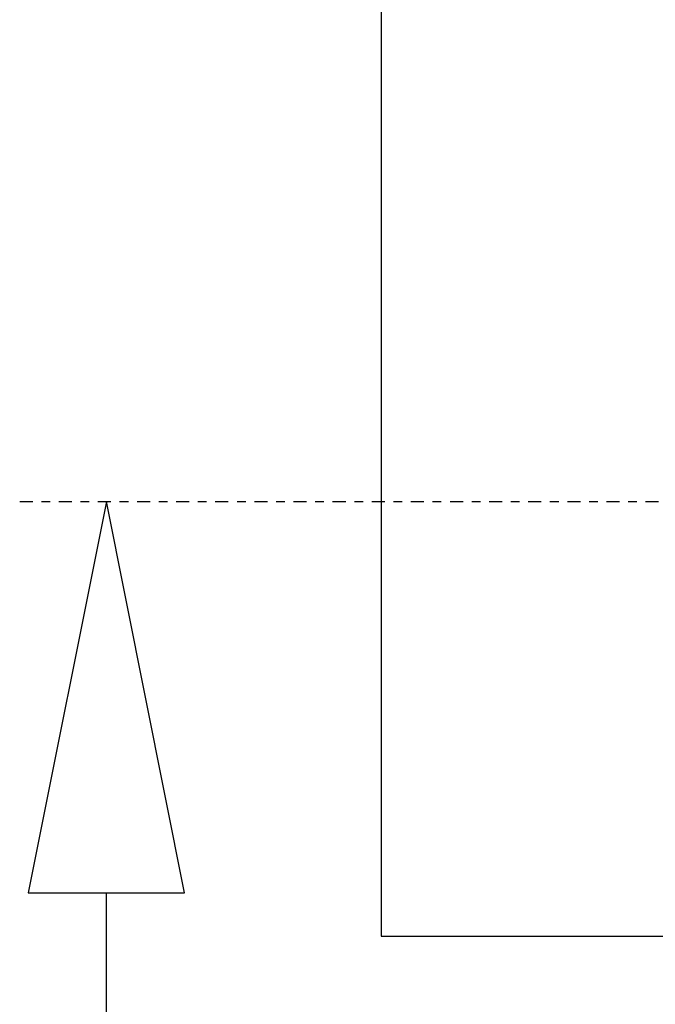
# Model space of a CAD drawing. Extents: x 5 to 3605, y 5 to 302.
# Drawn here: x 656 to 663, y 39 to 51 of the extents above; entities that cross this region are included whole.
import ezdxf

# ---------------------------------------------------------------- set-up
doc = ezdxf.new("R2010")
doc.units = 0
doc.header["$LTSCALE"] = 0.5
doc.header["$MEASUREMENT"] = 0
doc.linetypes.add('AM_ISO08W050', pattern=[18, 12, -1.5, 3, -1.5])
doc.linetypes.add('LONG_DASH_DOTTED', pattern=[0.3001, 0.2362, -0.0295, 0.0049, -0.0295])
doc.layers.get('0').update_dxf_attribs({"linetype": 'CONTINUOUS'})
doc.layers.add('SECTION VIEW LINES(CIBES)', color=7, linetype='LONG_DASH_DOTTED')

# ---------------------------------------------------------------- blocks, each defined once
blk = doc.blocks.new('LD_20230710060450_0000000F')
for p, q in [((-1670, 300), (-1670, -1800)), ((-1670, -1800), (-1420, -1800))]:
    blk.add_line(p, q)
blk = doc.blocks.new('B2_CIBES_SECTION_ARROW_G')
at = {"layer": 'SECTION VIEW LINES(CIBES)', "linetype": 'AM_ISO08W050'}
blk.add_line((-963.86, 0), (963.86, 0), dxfattribs=at)
at = {"layer": 'SECTION VIEW LINES(CIBES)', "linetype": 'Continuous'}
for p, q in [((-923.95, 0), (-959.95, -180)), ((-923.95, 0), (-959.95, -180)), ((-887.95, -180), (-923.95, 0)), ((-887.95, -180), (-923.95, 0)), ((-959.95, -180), (-887.95, -180)), ((-959.95, -180), (-887.95, -180)), ((-923.95, -361.14), (-923.95, -180))]:
    blk.add_line(p, q, dxfattribs=at)
at = {"layer": 'SECTION VIEW LINES(CIBES)'}
blk.add_solid([(-887.95, -180), (-923.95, 0), (-959.95, -180), (-887.95, -180)], dxfattribs=at)
blk = doc.blocks.new('LD_20230710060450_00000064')
blk.add_blockref('B2_CIBES_SECTION_ARROW_G', (0, 0))

msp = doc.modelspace()

# ---------------------------------------------------------------- block references
for name, p, xscale, yscale, zscale in [('LD_20230710060450_0000000F', (682.327, 64), 0.01333333333333333, 0.01333333333333333, 0.01333333333333333), ('LD_20230710060450_00000064', (680, 45), 0.025, 0.025, 0.025)]:
    msp.add_blockref(name, p, dxfattribs=dict(xscale=xscale, yscale=yscale, zscale=zscale))

doc.saveas('drawing.dxf')
